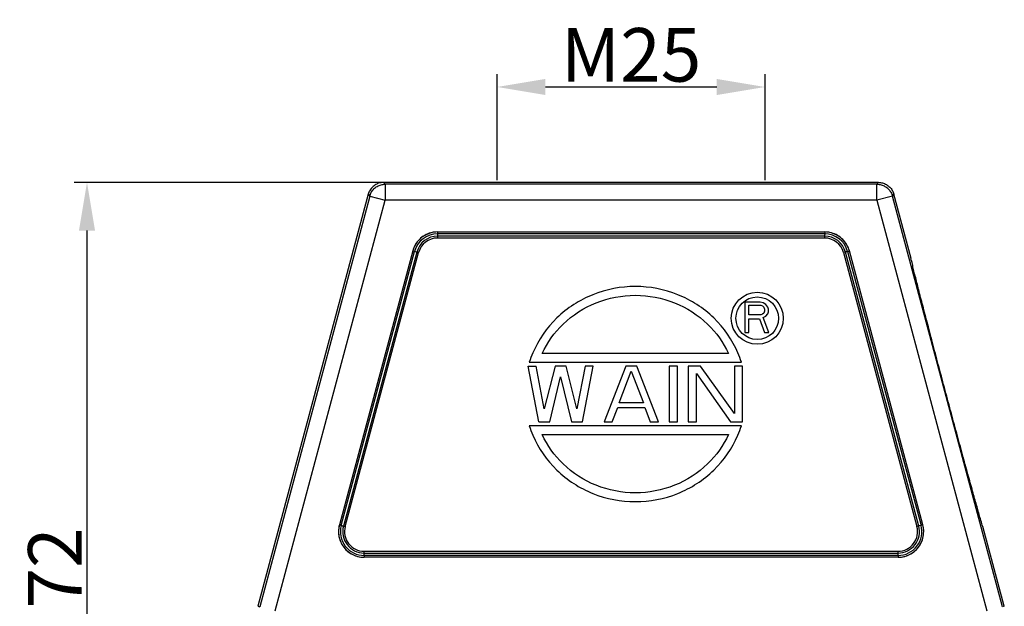
# Model space of a CAD drawing. Units: millimetres. Extents: x 1592 to 2037, y 610 to 925.
# Drawn here: x 1652 to 1744, y 801 to 856 of the extents above; entities that cross this region are included whole.
import ezdxf

# ---------------------------------------------------------------- set-up
doc = ezdxf.new("R2010")
doc.units = ezdxf.units.MM
doc.header["$LTSCALE"] = 65.395
doc.header["$PDMODE"] = 3
doc.header["$PDSIZE"] = 8
doc.layers.get('0').update_dxf_attribs({"linetype": 'CONTINUOUS', "lineweight": 30})
doc.layers.get('Defpoints').update_dxf_attribs({"linetype": 'CONTINUOUS'})
doc.layers.add('Dim', color=3, linetype='CONTINUOUS', lineweight=15)
doc.styles.add('Romans字体', font='romans.shx', dxfattribs={"width": 0.75})
doc.dimstyles.new('01', dxfattribs={"dimtxt": 5, "dimasz": 4.5, "dimexe": 1.2, "dimexo": 0.2, "dimgap": 0.5, "dimtad": 1, "dimdec": 1, "dimdsep": 46, "dimtxsty": 'Romans字体', "dimcen": 0, "dimclrd": 1, "dimclre": 6, "dimclrt": 4, "dimazin": 2, "dimtfac": 1, "dimtdec": 1, "dimtofl": 0, "dimtmove": 0, "dimatfit": 3, "dimfxl": 1, "dimtolj": 1, "dimtzin": 0, "dimarcsym": 0})

# ---------------------------------------------------------------- blocks, each defined once
blk = doc.blocks.new('*D64')
at = {"layer": 'Defpoints', "color": 0}
for p in [(1688.984, 840.323), (1658.148, 768.323), (1696.715, 768.323)]:
    blk.add_point(p, dxfattribs=at)
at = {"layer": 'Dim', "color": 6, "lineweight": -2}
for p, q in [((1688.784, 840.323), (1656.948, 840.323)), ((1696.515, 768.323), (1656.948, 768.323))]:
    blk.add_line(p, q, dxfattribs=at)
at = {"layer": 'Dim', "color": 1, "lineweight": -2}
blk.add_line((1658.148, 835.823), (1658.148, 772.823), dxfattribs=at)
at = {"layer": 'Dim', "color": 1}
for points in [[(1657.398, 835.823), (1658.898, 835.823), (1658.148, 840.323)], [(1657.398, 772.823), (1658.898, 772.823), (1658.148, 768.323)]]:
    blk.add_solid(points, dxfattribs=at)
at = {"layer": 'Dim', "color": 4, "insert": (1655.148, 804.323), "char_height": 5, "attachment_point": 5, "rotation": 90, "style": 'Romans字体'}
blk.add_mtext('\\A1;72', dxfattribs=at)
blk = doc.blocks.new('*D68')
at = {"layer": 'Defpoints', "color": 0}
for p in [(1721.435, 849.227), (1696.435, 840.323), (1721.435, 840.323)]:
    blk.add_point(p, dxfattribs=at)
at = {"layer": 'Dim', "color": 6, "lineweight": -2}
for p, q in [((1696.435, 840.523), (1696.435, 850.427)), ((1721.435, 840.523), (1721.435, 850.427))]:
    blk.add_line(p, q, dxfattribs=at)
at = {"layer": 'Dim', "color": 1, "lineweight": -2}
blk.add_line((1700.935, 849.227), (1716.935, 849.227), dxfattribs=at)
at = {"layer": 'Dim', "color": 1}
for points in [[(1700.935, 849.977), (1700.935, 848.477), (1696.435, 849.227)], [(1716.935, 849.977), (1716.935, 848.477), (1721.435, 849.227)]]:
    blk.add_solid(points, dxfattribs=at)
at = {"layer": 'Dim', "color": 4, "insert": (1708.935, 852.227), "char_height": 5, "attachment_point": 5, "style": 'Romans字体'}
blk.add_mtext('\\A1;M25', dxfattribs=at)

msp = doc.modelspace()

# ---------------------------------------------------------------- linework, layer by layer
for p, q in [((1685.988, 840.148), (1685.854, 840.323)), ((1732.016, 840.323), (1685.854, 840.323)), ((1685.988, 840.148), (1685.988, 838.648)), ((1731.882, 840.148), (1685.988, 840.148)), ((1732.016, 840.323), (1731.882, 840.148)), ((1731.882, 838.648), (1731.882, 840.148)), ((1684.405, 839.211), (1674.1, 800.75)), ((1684.405, 839.211), (1684.539, 839.036)), ((1733.331, 839.036), (1733.465, 839.211)), ((1735.072, 833.215), (1733.465, 839.211)), ((1684.539, 839.036), (1674.269, 800.706)), ((1675.718, 800.32), (1685.988, 838.648)), ((1684.539, 839.036), (1685.988, 838.648)), ((1731.882, 838.648), (1685.988, 838.648)), ((1733.331, 839.037), (1731.882, 838.648)), ((1731.882, 838.648), (1742.152, 800.32)), ((1743.602, 800.705), (1733.331, 839.036)), ((1727.006, 835.52), (1690.866, 835.52)), ((1690.875, 835.693), (1727.007, 835.693)), ((1726.996, 835.301), (1690.874, 835.301)), ((1726.995, 835.128), (1690.874, 835.128)), ((1726.996, 835.301), (1726.995, 835.128)), ((1688.557, 833.918), (1681.704, 808.343)), ((1681.871, 808.297), (1688.724, 833.873)), ((1688.936, 833.816), (1682.083, 808.241)), ((1682.25, 808.196), (1689.103, 833.772)), ((1688.557, 833.918), (1689.103, 833.772)), ((1728.935, 833.817), (1728.767, 833.772)), ((1728.767, 833.772), (1735.62, 808.196)), ((1735.787, 808.241), (1728.935, 833.817)), ((1729.146, 833.874), (1735.999, 808.298)), ((1736.167, 808.343), (1729.314, 833.918)), ((1735.072, 833.214), (1735.072, 833.215)), ((1735.072, 833.215), (1735.072, 833.215)), ((1719.557, 829.154), (1719.557, 826.314)), ((1720.977, 829.154), (1719.557, 829.154)), ((1721.273, 829.093), (1720.977, 829.154)), ((1721.509, 828.912), (1721.273, 829.093)), ((1719.912, 827.945), (1719.912, 828.852)), ((1719.912, 828.852), (1721.036, 828.852)), ((1721.036, 828.852), (1721.214, 828.791)), ((1721.214, 828.791), (1721.332, 828.67)), ((1721.332, 828.126), (1721.214, 828.006)), ((1721.332, 828.67), (1721.391, 828.489)), ((1721.391, 828.308), (1721.332, 828.126)), ((1721.391, 828.489), (1721.391, 828.308)), ((1721.687, 828.67), (1721.509, 828.912)), ((1721.509, 827.824), (1721.687, 828.066)), ((1721.746, 828.489), (1721.687, 828.67)), ((1721.687, 828.066), (1721.746, 828.247)), ((1721.746, 828.247), (1721.746, 828.489)), ((1721.036, 827.945), (1719.912, 827.945)), ((1719.912, 826.314), (1719.912, 827.583)), ((1719.912, 827.583), (1720.918, 827.583)), ((1720.918, 827.583), (1721.391, 826.314)), ((1721.214, 828.006), (1721.036, 827.945)), ((1721.273, 827.703), (1721.509, 827.824)), ((1721.805, 826.314), (1721.273, 827.703)), ((1719.557, 826.314), (1719.912, 826.314)), ((1721.391, 826.314), (1721.805, 826.314)), ((1699.435, 823.534), (1719.227, 823.534)), ((1718.028, 824.354), (1700.634, 824.354)), ((1700.329, 817.974), (1699.315, 823.154)), ((1699.315, 823.154), (1700.075, 823.154)), ((1700.836, 819.186), (1700.075, 823.154)), ((1701.85, 823.154), (1700.836, 819.186)), ((1702.865, 823.154), (1701.85, 823.154)), ((1703.879, 819.186), (1702.865, 823.154)), ((1704.64, 823.154), (1703.879, 819.186)), ((1704.386, 817.974), (1705.401, 823.154)), ((1705.401, 823.154), (1704.64, 823.154)), ((1708.444, 823.154), (1706.415, 817.974)), ((1707.81, 819.737), (1708.951, 822.713)), ((1709.458, 823.154), (1708.444, 823.154)), ((1708.951, 822.713), (1710.092, 819.737)), ((1711.486, 817.974), (1709.458, 823.154)), ((1712.501, 823.154), (1712.501, 817.974)), ((1713.262, 823.154), (1712.501, 823.154)), ((1713.262, 817.974), (1713.262, 823.154)), ((1714.276, 823.154), (1714.276, 817.974)), ((1715.417, 823.154), (1714.276, 823.154)), ((1718.587, 818.745), (1715.417, 823.154)), ((1718.587, 823.154), (1718.587, 818.745)), ((1719.348, 823.154), (1718.587, 823.154)), ((1719.348, 817.974), (1719.348, 823.154)), ((1701.343, 817.974), (1702.358, 822.162)), ((1702.358, 822.162), (1703.372, 817.974)), ((1715.037, 817.974), (1715.037, 822.492)), ((1715.037, 822.492), (1718.206, 817.974)), ((1707.176, 817.974), (1707.683, 819.296)), ((1707.683, 819.296), (1710.219, 819.296)), ((1710.092, 819.737), (1707.81, 819.737)), ((1710.219, 819.296), (1710.726, 817.974)), ((1700.329, 817.974), (1701.343, 817.974)), ((1703.372, 817.974), (1704.386, 817.974)), ((1706.415, 817.974), (1707.176, 817.974)), ((1710.726, 817.974), (1711.486, 817.974)), ((1712.501, 817.974), (1713.262, 817.974)), ((1714.276, 817.974), (1715.037, 817.974)), ((1718.206, 817.974), (1719.348, 817.974)), ((1719.227, 817.594), (1699.435, 817.594)), ((1700.634, 816.774), (1718.028, 816.774)), ((1682.083, 808.241), (1682.25, 808.196)), ((1736.167, 808.343), (1735.62, 808.196)), ((1741.775, 808.197), (1741.775, 808.197)), ((1743.771, 800.75), (1741.775, 808.197)), ((1684.018, 805.501), (1684.018, 805.893)), ((1684.018, 805.893), (1733.853, 805.893)), ((1684.018, 805.72), (1733.853, 805.72)), ((1733.853, 805.501), (1684.018, 805.501)), ((1733.853, 805.327), (1684.018, 805.327)), ((1733.853, 805.501), (1733.853, 805.893)), ((1674.1, 800.75), (1674.269, 800.706)), ((1743.771, 800.75), (1743.602, 800.705))]:
    msp.add_line(p, q)
msp.add_lwpolyline([(1741.775, 808.197), (1741.774, 808.198), (1741.772, 808.199), (1741.77, 808.203)])
for radius in [2.43, 1.99]:
    msp.add_circle((1720.715, 827.634), radius)
for centre, radius, start, end in [((1690.871, 833.298), 2.395, 89.8821, 165.00003), ((1690.871, 833.298), 2.222, 90.11786, 165.00004), ((1727, 833.298), 2.222, 15.03298, 89.85417), ((1727, 833.298), 2.395, 15.00004, 89.83809), ((1690.871, 833.298), 2.003, 89.90692, 165.00004), ((1690.871, 833.298), 1.83, 89.87601, 165.00003), ((1727, 833.298), 1.83, 15.00004, 90.15844), ((1727, 833.298), 2.003, 15.00004, 90.07684), ((1684.018, 807.723), 2.395, 165.00003, 270.00004), ((1684.018, 807.723), 2.222, 165.065, 270.00004), ((1684.018, 807.723), 2.003, 165.00003, 270.00004), ((1684.018, 807.723), 1.83, 165.00003, 270.00004), ((1733.853, 807.723), 2.395, 270.00004, 15.00004), ((1733.853, 807.723), 2.222, 270.00004, 15.00001), ((1733.853, 807.723), 2.003, 270.00004, 15.00001), ((1733.853, 807.723), 1.83, 270.00004, 15.00004)]:
    msp.add_arc(centre, radius, start, end)
for points, knots in [([(1685.854, 840.323), (1685.724, 840.323), (1685.461, 840.288), (1685.096, 840.137), (1684.781, 839.896), (1684.54, 839.582), (1684.439, 839.337), (1684.405, 839.211)], [0, 0, 0, 0, 0.39157, 0.783131, 1.17469, 1.566251, 1.957821, 1.957821, 1.957821, 1.957821]), ([(1684.539, 839.036), (1684.573, 839.162), (1684.674, 839.406), (1684.914, 839.72), (1685.229, 839.962), (1685.595, 840.114), (1685.858, 840.148), (1685.988, 840.148)], [0, 0, 0, 0, 0.389875, 0.781374, 1.17366, 1.566028, 1.957791, 1.957791, 1.957791, 1.957791]), ([(1731.882, 840.148), (1732.013, 840.148), (1732.276, 840.114), (1732.642, 839.962), (1732.956, 839.72), (1733.197, 839.406), (1733.298, 839.162), (1733.331, 839.036)], [0, 0, 0, 0, 0.391758, 0.784125, 1.176411, 1.567912, 1.957791, 1.957791, 1.957791, 1.957791]), ([(1732.016, 840.323), (1732.147, 840.323), (1732.409, 840.288), (1732.775, 840.137), (1733.089, 839.896), (1733.33, 839.582), (1733.431, 839.337), (1733.465, 839.211)], [0, 0, 0, 0, 0.39157, 0.783131, 1.17469, 1.566251, 1.957821, 1.957821, 1.957821, 1.957821]), ([(1690.875, 835.693), (1690.666, 835.693), (1690.246, 835.64), (1689.661, 835.398), (1689.159, 835.013), (1688.773, 834.511), (1688.612, 834.12), (1688.557, 833.918)], [0, 0, 0, 0, 0.627731, 1.253316, 1.878222, 2.50378, 3.131457, 3.131457, 3.131457, 3.131457]), ([(1690.872, 835.693), (1690.871, 835.671), (1690.87, 835.628), (1690.872, 835.571), (1690.869, 835.535), (1690.866, 835.52)], [0, 0, 0, 0, 0.0681097, 0.1272877, 0.1734537, 0.1734537, 0.1734537, 0.1734537]), ([(1690.866, 835.52), (1690.867, 835.496), (1690.869, 835.446), (1690.867, 835.373), (1690.871, 835.325), (1690.874, 835.301)], [0, 0, 0, 0, 0.0744436, 0.1475459, 0.2196355, 0.2196355, 0.2196355, 0.2196355]), ([(1727.006, 835.52), (1727.007, 835.495), (1727.007, 835.446), (1726.999, 835.373), (1726.997, 835.325), (1726.996, 835.301)], [0, 0, 0, 0, 0.0746462, 0.1479477, 0.2197145, 0.2197145, 0.2197145, 0.2197145]), ([(1727.006, 835.693), (1727.007, 835.671), (1727.007, 835.628), (1727.006, 835.57), (1727.006, 835.535), (1727.006, 835.52)], [0, 0, 0, 0, 0.0684066, 0.1285593, 0.1732062, 0.1732062, 0.1732062, 0.1732062]), ([(1729.314, 833.918), (1729.259, 834.119), (1729.099, 834.509), (1728.715, 835.01), (1728.215, 835.394), (1727.633, 835.637), (1727.215, 835.692), (1727.007, 835.693)], [0, 0, 0, 0, 0.625396, 1.248669, 1.871271, 2.494517, 3.11986, 3.11986, 3.11986, 3.11986]), ([(1690.875, 835.301), (1690.875, 835.286), (1690.875, 835.251), (1690.875, 835.193), (1690.875, 835.15), (1690.875, 835.128)], [0, 0, 0, 0, 0.0446475, 0.1048009, 0.1732055, 0.1732055, 0.1732055, 0.1732055]), ([(1729.146, 833.874), (1729.123, 833.868), (1729.076, 833.855), (1729.005, 833.836), (1728.958, 833.823), (1728.935, 833.817)], [0, 0, 0, 0, 0.0731254, 0.1462536, 0.2193953, 0.2193953, 0.2193953, 0.2193953]), ([(1729.146, 833.874), (1729.163, 833.878), (1729.198, 833.887), (1729.254, 833.903), (1729.293, 833.913), (1729.314, 833.918)], [0, 0, 0, 0, 0.0500492, 0.1103818, 0.1732151, 0.1732151, 0.1732151, 0.1732151]), ([(1741.77, 808.203), (1741.726, 808.279), (1741.656, 808.579), (1741.457, 809.179), (1741.195, 810.135), (1740.836, 811.4), (1740.41, 812.948), (1739.921, 814.731), (1739.387, 816.692), (1738.826, 818.77), (1738.253, 820.902), (1737.686, 823.026), (1737.142, 825.08), (1736.633, 827.005), (1736.183, 828.739), (1735.782, 830.25), (1735.509, 831.431), (1735.198, 832.408), (1735.225, 832.813), (1735.008, 833.213), (1735.072, 833.215)], [0, 0, 0, 0, 0.264517, 0.90657, 1.907987, 3.231206, 4.854992, 6.724353, 8.777845, 10.951949, 13.181402, 15.401067, 17.546534, 19.555947, 21.371344, 22.936235, 24.197915, 25.133843, 25.70608, 25.896178, 25.896178, 25.896178, 25.896178]), ([(1719.227, 823.534), (1719.133, 823.829), (1718.565, 825.357), (1716.828, 827.869), (1713.382, 830.086), (1709.331, 830.864), (1705.28, 830.086), (1701.834, 827.869), (1700.097, 825.357), (1699.529, 823.829), (1699.435, 823.534)], [0, 0, 0, 0, 0.930693, 4.887065, 8.891214, 12.928804, 16.966394, 20.970542, 24.926915, 25.857607, 25.857607, 25.857607, 25.857607]), ([(1700.634, 824.354), (1701.108, 825.367), (1702.51, 827.324), (1705.602, 829.309), (1709.331, 830.022), (1713.06, 829.309), (1716.153, 827.324), (1717.555, 825.367), (1718.028, 824.354)], [0, 0, 0, 0, 3.355052, 7.039289, 10.756937, 14.474585, 18.158821, 21.513874, 21.513874, 21.513874, 21.513874]), ([(1699.435, 817.594), (1699.529, 817.298), (1700.097, 815.768), (1701.834, 813.256), (1705.28, 811.037), (1709.331, 810.259), (1713.382, 811.037), (1716.828, 813.256), (1718.565, 815.768), (1719.133, 817.298), (1719.227, 817.594)], [0, 0, 0, 0, 0.932529, 4.890101, 8.894677, 12.93216, 16.969643, 20.974219, 24.931791, 25.86432, 25.86432, 25.86432, 25.86432]), ([(1718.028, 816.774), (1717.555, 815.76), (1716.153, 813.803), (1713.06, 811.819), (1709.331, 811.105), (1705.602, 811.819), (1702.51, 813.803), (1701.108, 815.76), (1700.634, 816.774)], [0, 0, 0, 0, 3.355052, 7.039289, 10.756937, 14.474585, 18.158821, 21.513874, 21.513874, 21.513874, 21.513874]), ([(1681.704, 808.343), (1681.651, 808.14), (1681.594, 807.72), (1681.679, 807.093), (1681.92, 806.51), (1682.304, 806.011), (1682.803, 805.627), (1683.387, 805.383), (1683.808, 805.329), (1684.018, 805.327)], [0, 0, 0, 0, 0.629463, 1.25478, 1.8776, 2.499587, 3.122407, 3.747724, 4.377186, 4.377186, 4.377186, 4.377186]), ([(1681.871, 808.297), (1681.855, 808.302), (1681.82, 808.312), (1681.764, 808.326), (1681.724, 808.337), (1681.704, 808.343)], [0, 0, 0, 0, 0.0501279, 0.1105459, 0.1732302, 0.1732302, 0.1732302, 0.1732302]), ([(1681.871, 808.297), (1681.894, 808.29), (1681.942, 808.278), (1682.012, 808.259), (1682.059, 808.247), (1682.083, 808.241)], [0, 0, 0, 0, 0.073126, 0.1462463, 0.2194035, 0.2194035, 0.2194035, 0.2194035]), ([(1733.853, 805.327), (1734.063, 805.329), (1734.483, 805.383), (1735.067, 805.627), (1735.567, 806.011), (1735.95, 806.51), (1736.192, 807.093), (1736.277, 807.72), (1736.22, 808.14), (1736.167, 808.343)], [0, 0, 0, 0, 0.629465, 1.254784, 1.877605, 2.499593, 3.122415, 3.747733, 4.377197, 4.377197, 4.377197, 4.377197]), ([(1684.018, 805.501), (1684.018, 805.486), (1684.018, 805.45), (1684.018, 805.393), (1684.018, 805.35), (1684.018, 805.327)], [0, 0, 0, 0, 0.0451001, 0.1058643, 0.1732088, 0.1732088, 0.1732088, 0.1732088]), ([(1733.853, 805.501), (1733.853, 805.484), (1733.853, 805.447), (1733.853, 805.39), (1733.853, 805.348), (1733.853, 805.327)], [0, 0, 0, 0, 0.0500421, 0.1103078, 0.17321, 0.17321, 0.17321, 0.17321])]:
    msp.add_open_spline(points, degree=3, knots=knots)

# ---------------------------------------------------------------- dimensions: what is measured, and where the dimension line sits
at = {"layer": 'Dim'}
dim = msp.add_linear_dim(base=(1721.435, 849.227), p1=(1696.435, 840.323), p2=(1721.435, 840.323), text='M25', dimstyle='01', dxfattribs=at)
dim.commit()
dim.dimension.update_dxf_attribs({"geometry": '*D68', "text_midpoint": (1708.935, 852.227)})
dim = msp.add_linear_dim(base=(1658.148, 768.323), p1=(1688.984, 840.323), p2=(1696.715, 768.323), angle=90, text='72', dimstyle='01', dxfattribs=at)
dim.commit()
dim.dimension.update_dxf_attribs({"geometry": '*D64', "text_midpoint": (1655.148, 804.323)})

doc.saveas('drawing.dxf')
